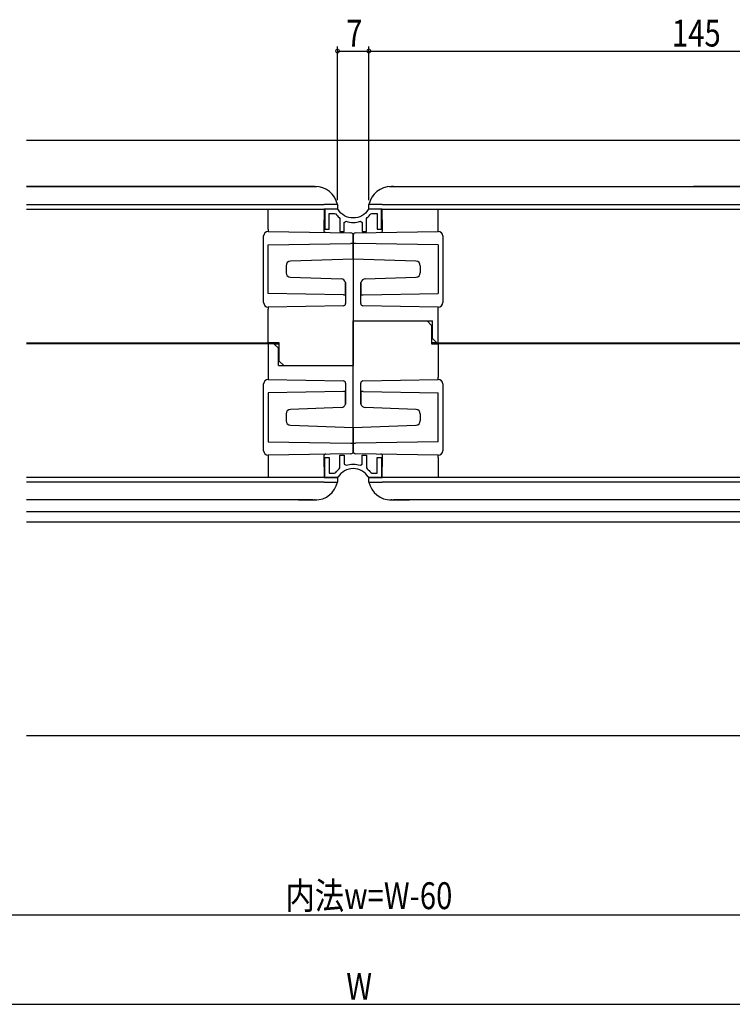
# Model space of a CAD drawing. Extents: x 0 to 990, y 0 to 1603.
# Drawn here: x 420 to 580, y 200 to 420 of the extents above; entities that cross this region are included whole.
import ezdxf

# ---------------------------------------------------------------- set-up
doc = ezdxf.new("R2010")
doc.units = 0
doc.layers.get('0').update_dxf_attribs({"linetype": 'CONTINUOUS'})
for name, color, linetype in [('YKK_11', 7, 'CONTINUOUS'), ('YKK_12', 2, 'CONTINUOUS'), ('YKK_13', 4, 'CONTINUOUS'), ('YKK_D', 6, 'CONTINUOUS'), ('YSS_K', 3, 'CONTINUOUS')]:
    doc.layers.add(name, color=color, linetype=linetype)
doc.styles.get("Standard").update_dxf_attribs({"font": 'txt.shx', "bigfont": 'bigfont.shx'})

# ---------------------------------------------------------------- blocks, each defined once
blk = doc.blocks.new('YKKAP-1')
at = {"color": 0, "linetype": 'ByBlock'}
blk.add_lwpolyline([(12.7, 5), (12.7, 0.5), (11.7, 0.5), (11.7, 4), (10.497288, 4), (10.262536, 3.886792, -0.0567029038), (9.463208, 3.087464), (9.35, 2.852712), (9.35, 0), (8.35, 0), (8.35, 1.98004), (7.953774, 2.264189, -0.1647292159), (4.746226, 2.264189), (4.35, 1.98004), (4.35, 0), (3.35, 0), (3.35, 2.852712), (3.236792, 3.087464, -0.0567029038), (2.437464, 3.886792), (2.202712, 4), (1, 4), (1, 0.5), (0, 0.5), (0, 5), (2.71682, 5), (2.970297, 4.860465, 0.5504817483), (9.729703, 4.860465), (9.98318, 5)], format="xyb", close=True, dxfattribs=at)

msp = doc.modelspace()

# ---------------------------------------------------------------- linework, layer by layer
at = {"layer": 'YKK_12'}
for p, q in [((650.5, 393), (422, 393)), ((650.8, 310), (422, 310)), ((665, 307.7), (422, 307.7))]:
    msp.add_line(p, q, dxfattribs=at)
at = {"layer": 'YKK_13', "linetype": 'Continuous'}
for p, q in [((485.5, 382.7), (422, 382.7)), ((426.24, 382.63), (422, 382.63)), ((432.83, 382.63), (426.24, 382.63)), ((438.78, 382.63), (432.83, 382.63)), ((444.1, 382.63), (438.78, 382.63)), ((448.1, 382.63), (444.1, 382.63)), ((451.64, 382.63), (448.1, 382.63)), ((454.73, 382.63), (451.64, 382.63)), ((457.35, 382.63), (454.73, 382.63)), ((459.55, 382.63), (457.35, 382.63)), ((461.77, 382.63), (459.55, 382.63)), ((466.25, 382.63), (461.77, 382.63)), ((471.1, 382.63), (466.25, 382.63)), ((473.97, 382.63), (471.1, 382.63)), ((477, 382.63), (473.97, 382.63)), ((480.78, 382.65), (477, 382.63)), ((483.08, 382.66), (480.78, 382.65)), ((484.42, 382.67), (483.08, 382.66)), ((485.3, 382.67), (484.42, 382.67)), ((486.17, 382.68), (485.3, 382.67)), ((485.5, 382.7), (486.01, 382.7)), ((486.36, 382.7), (486.01, 382.7)), ((486.45, 382.68), (486.17, 382.68)), ((486.67, 382.68), (486.45, 382.68)), ((486.83, 382.68), (486.67, 382.68)), ((486.87, 382.68), (486.83, 382.68)), ((503.16, 382.68), (503.12, 382.68)), ((503.27, 382.68), (503.16, 382.68)), ((503.42, 382.68), (503.27, 382.68)), ((503.6, 382.68), (503.42, 382.68)), ((503.5, 382.7), (503.64, 382.7)), ((503.8, 382.68), (503.6, 382.68)), ((503.99, 382.7), (503.64, 382.7)), ((504.03, 382.67), (503.8, 382.68)), ((503.99, 382.7), (504.5, 382.7)), ((504.49, 382.67), (504.03, 382.67)), ((505.41, 382.67), (504.49, 382.67)), ((504.5, 382.7), (571, 382.7)), ((507.19, 382.66), (505.41, 382.67)), ((510.49, 382.64), (507.19, 382.66)), ((513.44, 382.63), (510.49, 382.64)), ((516.24, 382.63), (513.44, 382.63)), ((519.49, 382.63), (516.24, 382.63)), ((523.24, 382.63), (519.49, 382.63)), ((529.01, 382.63), (523.24, 382.63)), ((535.66, 382.63), (529.01, 382.63)), ((543.18, 382.63), (535.66, 382.63)), ((551.57, 382.63), (543.18, 382.63)), ((560.85, 382.63), (551.57, 382.63)), ((571, 382.63), (560.85, 382.63)), ((637.5, 382.7), (571, 382.7)), ((578.24, 382.63), (571, 382.63)), ((584.83, 382.63), (578.24, 382.63)), ((422, 378.7), (488.5, 378.7)), ((490.02, 378.7), (488.5, 378.7)), ((490.42, 378.7), (490.02, 378.7)), ((491.07, 378.7), (490.42, 378.7)), ((491.48, 378.7), (491.07, 378.7)), ((491.48, 378.7), (491.5, 377.7)), ((498.5, 377.7), (498.52, 378.7)), ((498.93, 378.7), (498.52, 378.7)), ((499.98, 378.7), (498.93, 378.7)), ((501.5, 378.7), (499.98, 378.7)), ((501.5, 378.7), (571, 378.7)), ((571, 378.7), (640.5, 378.7)), ((422, 377.7), (488.5, 377.7)), ((476, 373.21), (476, 377.7)), ((488.5, 377.7), (488.42, 372.98)), ((491.5, 377.7), (488.5, 377.7)), ((501.5, 377.7), (498.5, 377.7)), ((501.5, 377.7), (640.5, 377.7)), ((501.58, 372.98), (501.5, 377.7)), ((514, 373.21), (514, 377.7)), ((476, 373.21), (476, 373.21)), ((476, 372.7), (494.51, 372.38)), ((495, 371.88), (495, 366.97)), ((495, 366.97), (495, 371.88)), ((495.49, 372.38), (514, 372.7)), ((514, 373.21), (514, 373.21)), ((475, 356.8), (475, 371.7)), ((476, 369.7), (494.5, 370.02)), ((476, 358.8), (476, 369.7)), ((494.97, 370.03), (494.5, 370.02)), ((494.97, 367.52), (494.97, 370.03)), ((495, 369.7), (495, 368.72)), ((495, 368.72), (495, 369.7)), ((495.03, 370.03), (495.03, 367.52)), ((495.5, 370.02), (495.03, 370.03)), ((514, 369.7), (495.5, 370.02)), ((514, 369.7), (514, 358.8)), ((515, 371.7), (515, 356.8)), ((475, 368.02), (475, 369)), ((494.98, 367.26), (494.97, 367.52)), ((495, 368.72), (495, 342.7)), ((495, 368.72), (495, 352.7)), ((495.03, 367.52), (495.01, 367.21)), ((515, 369), (515, 368.02)), ((495, 366.52), (480.97, 366.03)), ((495, 366.97), (494.98, 367.26)), ((495.01, 367.21), (495, 366.97)), ((495, 366.97), (495, 366.52)), ((495, 366.52), (495, 366.97)), ((509.03, 366.03), (495, 366.52)), ((480, 365.03), (480, 363.47)), ((510, 365.03), (510, 363.47)), ((480.97, 362.47), (492.33, 362.07)), ((493.26, 361.04), (493.27, 361.3)), ((493.26, 358.5), (493.26, 361.04)), ((493.27, 361.3), (493.3, 361.08)), ((493.3, 361.08), (493.3, 361.07)), ((493.3, 361.07), (493.3, 356.59)), ((496.7, 361.08), (496.73, 361.3)), ((496.7, 361.07), (496.7, 361.08)), ((496.7, 356.59), (496.7, 361.07)), ((496.73, 361.3), (496.74, 361.04)), ((496.74, 361.04), (496.74, 358.5)), ((497.67, 362.07), (509.03, 362.47)), ((475, 359.5), (475, 360.52)), ((492.8, 358.51), (476, 358.8)), ((493.3, 359.01), (493.3, 358.86)), ((496.7, 358.86), (496.7, 359.01)), ((497.2, 358.51), (514, 358.8)), ((515, 360.52), (515, 359.5)), ((492.8, 358.51), (493.26, 358.5)), ((493.3, 356.59), (493.3, 356.59)), ((496.7, 356.59), (496.7, 356.59)), ((496.74, 358.5), (497.2, 358.51)), ((492.81, 356.09), (476, 355.8)), ((476, 355.31), (476, 355.31)), ((476, 347.8), (476, 355.31)), ((514, 355.8), (497.19, 356.09)), ((514, 355.31), (514, 355.31)), ((514, 347.8), (514, 355.31)), ((495, 352.7), (512.7, 352.7)), ((495, 326.68), (495, 352.7)), ((512.5, 351.7), (511.5, 352.7)), ((512.7, 348.8), (512.7, 352.7)), ((512.5, 351.7), (512.5, 347.6)), ((422, 347.8), (476, 347.8)), ((476, 347.6), (422, 347.6)), ((478.5, 347.8), (476, 347.8)), ((476, 347.6), (476, 340.09)), ((477.3, 347.6), (476, 347.6)), ((478.3, 346.6), (477.3, 347.6)), ((477.3, 347.6), (478.5, 347.6)), ((478.5, 343.7), (478.5, 347.8)), ((513.7, 347.8), (512.5, 347.8)), ((512.5, 347.6), (514, 347.6)), ((512.7, 348.8), (513.7, 347.8)), ((513.7, 347.8), (514, 347.8)), ((514, 347.8), (628, 347.8)), ((628, 347.6), (514, 347.6)), ((514, 347.6), (514, 340.09)), ((478.3, 342.7), (478.3, 346.6)), ((478.5, 343.7), (479.5, 342.7)), ((478.3, 342.7), (495, 342.7)), ((495, 326.68), (495, 342.7)), ((476, 340.09), (476, 340.09)), ((476, 339.6), (492.81, 339.31)), ((493.3, 338.81), (493.3, 334.33)), ((493.3, 338.81), (493.3, 338.81)), ((496.7, 334.33), (496.7, 338.81)), ((496.7, 338.81), (496.7, 338.81)), ((497.19, 339.31), (514, 339.6)), ((514, 340.09), (514, 340.09)), ((475, 323.7), (475, 338.6)), ((492.8, 336.89), (476, 336.6)), ((476, 336.6), (476, 325.7)), ((493.26, 336.9), (492.8, 336.89)), ((493.26, 334.36), (493.26, 336.9)), ((496.74, 336.9), (496.74, 334.36)), ((497.2, 336.89), (496.74, 336.9)), ((497.2, 336.89), (514, 336.6)), ((514, 325.7), (514, 336.6)), ((515, 338.6), (515, 323.7)), ((475, 334.88), (475, 335.9)), ((493.3, 336.54), (493.3, 336.39)), ((496.7, 336.39), (496.7, 336.54)), ((515, 335.9), (515, 334.88)), ((492.33, 333.33), (480.97, 332.93)), ((493.27, 334.1), (493.26, 334.36)), ((493.3, 334.32), (493.27, 334.1)), ((493.3, 334.33), (493.3, 334.32)), ((496.7, 334.32), (496.7, 334.33)), ((496.73, 334.1), (496.7, 334.32)), ((496.74, 334.36), (496.73, 334.1)), ((509.03, 332.93), (497.67, 333.33)), ((480, 331.93), (480, 330.37)), ((510, 331.93), (510, 330.37)), ((480.97, 329.37), (495, 328.88)), ((494.97, 327.88), (494.99, 328.19)), ((494.97, 325.37), (494.97, 327.88)), ((494.99, 328.19), (495, 328.43)), ((495, 328.88), (509.03, 329.37)), ((495, 328.88), (495, 328.43)), ((495, 328.43), (495, 328.88)), ((495, 328.43), (495, 323.52)), ((495, 323.52), (495, 328.43)), ((495, 328.43), (495.02, 328.14)), ((495.02, 328.14), (495.03, 327.88)), ((495.03, 327.88), (495.03, 325.37)), ((475, 326.4), (475, 327.38)), ((476, 325.7), (494.5, 325.38)), ((495, 326.68), (495, 325.7)), ((495, 325.7), (495, 326.68)), ((514, 325.7), (495.5, 325.38)), ((515, 327.38), (515, 326.4)), ((494.5, 325.38), (494.97, 325.37)), ((495.03, 325.37), (495.5, 325.38)), ((494.51, 323.02), (476, 322.7)), ((476, 322.19), (476, 322.19)), ((476, 322.19), (476, 317.7)), ((488.42, 322.42), (488.5, 317.7)), ((514, 322.7), (495.49, 323.02)), ((501.5, 317.7), (501.58, 322.42)), ((514, 322.19), (514, 322.19)), ((514, 322.19), (514, 317.7)), ((488.5, 317.7), (422, 317.7)), ((488.5, 317.7), (491.5, 317.7)), ((491.5, 317.7), (491.48, 316.7)), ((498.5, 317.7), (501.5, 317.7)), ((498.52, 316.7), (498.5, 317.7)), ((640.5, 317.7), (501.5, 317.7)), ((488.5, 316.7), (422, 316.7)), ((488.5, 316.7), (490.02, 316.7)), ((490.02, 316.7), (491.07, 316.7)), ((491.07, 316.7), (491.48, 316.7)), ((498.52, 316.7), (498.93, 316.7)), ((498.93, 316.7), (499.98, 316.7)), ((499.98, 316.7), (501.5, 316.7)), ((571, 316.7), (501.5, 316.7)), ((640.5, 316.7), (571, 316.7)), ((422, 312.77), (429.15, 312.77)), ((485.5, 312.7), (422, 312.7)), ((429.15, 312.77), (438.43, 312.77)), ((438.43, 312.77), (446.82, 312.77)), ((446.82, 312.77), (454.34, 312.77)), ((454.34, 312.77), (460.99, 312.77)), ((460.99, 312.77), (466.76, 312.77)), ((466.76, 312.77), (470.51, 312.77)), ((470.51, 312.77), (473.76, 312.77)), ((473.76, 312.77), (476.56, 312.77)), ((476.56, 312.77), (479.51, 312.76)), ((479.51, 312.76), (482.81, 312.74)), ((482.81, 312.74), (484.59, 312.73)), ((484.59, 312.73), (485.51, 312.73)), ((485.5, 312.7), (486.01, 312.7)), ((486.01, 312.7), (485.5, 312.7)), ((485.51, 312.73), (485.97, 312.73)), ((485.97, 312.73), (486.2, 312.72)), ((486.01, 312.7), (486.36, 312.7)), ((486.2, 312.72), (486.4, 312.72)), ((486.5, 312.7), (486.36, 312.7)), ((486.4, 312.72), (486.58, 312.72)), ((486.58, 312.72), (486.73, 312.72)), ((486.73, 312.72), (486.84, 312.72)), ((486.84, 312.72), (486.88, 312.72)), ((503.1, 312.72), (503.1, 312.72)), ((503.1, 312.72), (503.16, 312.72)), ((503.16, 312.72), (503.27, 312.72)), ((503.27, 312.72), (503.42, 312.72)), ((503.42, 312.72), (503.6, 312.72)), ((503.6, 312.72), (503.8, 312.72)), ((503.64, 312.7), (503.99, 312.7)), ((503.8, 312.72), (504.4, 312.73)), ((504.5, 312.7), (503.99, 312.7)), ((504.5, 312.7), (503.99, 312.7)), ((504.4, 312.73), (505, 312.73)), ((571, 312.7), (504.5, 312.7)), ((505, 312.73), (505.94, 312.74)), ((505.94, 312.74), (507.55, 312.75)), ((507.55, 312.75), (510.25, 312.76)), ((510.25, 312.76), (512.46, 312.77)), ((512.46, 312.77), (514.48, 312.77)), ((514.48, 312.77), (518.44, 312.77)), ((518.44, 312.77), (523.24, 312.77)), ((523.24, 312.77), (529.01, 312.77)), ((529.01, 312.77), (535.66, 312.77)), ((535.66, 312.77), (543.18, 312.77)), ((543.18, 312.77), (551.57, 312.77)), ((551.57, 312.77), (560.85, 312.77)), ((560.85, 312.77), (571, 312.77)), ((571, 312.77), (581.15, 312.77)), ((637.5, 312.7), (571, 312.7))]:
    msp.add_line(p, q, dxfattribs=at)
at = {"layer": 'YKK_13', "linetype": 'Continuous', "flags": 128}
for points in [[(486.01, 382.7), (485.77, 382.7), (485.5, 382.7)], [(503.99, 382.7), (504.23, 382.7), (504.5, 382.7)], [(503.64, 312.7), (503.54, 312.7), (503.5, 312.7)]]:
    msp.add_lwpolyline(points, dxfattribs=at)
at = {"layer": 'YKK_13', "linetype": 'Continuous'}
for centre, radius, start, end in [((486.58, 377.7), 5, 11.5288, 90.956), ((503.42, 377.7), 5, 89.044, 168.4712), ((476, 371.7), 1, 90, 180), ((488.71, 372.95), 12.72, 178.8541, 181.1459), ((488.92, 372.97), 0.5, 179, 269), ((494.5, 371.88), 0.5, 0, 89), ((495.5, 371.88), 0.5, 91, 180), ((501.08, 372.97), 0.5, 271, 1), ((497.14, 372.95), 16.86, 359.1357, 0.8642), ((514, 371.7), 1, 0, 90), ((481, 365.03), 1, 92, 180), ((509, 365.03), 1, 0, 88), ((481, 363.47), 1, 180, 268), ((509, 363.47), 1, 272, 0), ((492.3, 361.07), 1, 13.4011, 88), ((497.7, 361.07), 1, 92, 166.5989), ((476, 356.8), 1, 180, 270), ((492.8, 356.59), 0.5, 271, 0), ((497.2, 356.59), 0.5, 180, 269), ((514, 356.8), 1, 270, 0), ((493.05, 355.55), 17.05, 179.1745, 180.8254), ((501.81, 355.55), 12.19, 358.8453, 1.1546), ((476, 338.6), 1, 90, 180), ((488.19, 339.85), 12.19, 178.8453, 181.1546), ((492.8, 338.81), 0.5, 0, 89), ((497.2, 338.81), 0.5, 91, 180), ((496.95, 339.85), 17.05, 359.1745, 0.8254), ((514, 338.6), 1, 0, 90), ((481, 331.93), 1, 92, 180), ((492.3, 334.33), 1, 272, 346.5989), ((497.7, 334.33), 1, 193.4011, 268), ((509, 331.93), 1, 0, 88), ((481, 330.37), 1, 180, 268), ((509, 330.37), 1, 272, 0), ((476, 323.7), 1, 180, 270), ((494.5, 323.52), 0.5, 271, 0), ((495.5, 323.52), 0.5, 180, 269), ((514, 323.7), 1, 270, 0), ((492.86, 322.45), 16.86, 179.1357, 180.8642), ((488.92, 322.43), 0.5, 91, 181), ((501.08, 322.43), 0.5, 359, 89), ((501.29, 322.45), 12.72, 358.8541, 1.1459), ((486.58, 317.7), 5, 269.044, 348.4712), ((503.42, 317.7), 5, 191.5288, 270.956)]:
    msp.add_arc(centre, radius, start, end, dxfattribs=at)
at = {"layer": 'YKK_D'}
for p, q in [((491.5, 379.7), (491.5, 414)), ((498.5, 379.7), (498.5, 414)), ((498.5, 379.7), (498.5, 414)), ((491.5, 413), (498.5, 413)), ((498.5, 413), (643.5, 413)), ((332, 220), (658, 220)), ((302, 200), (688, 200))]:
    msp.add_line(p, q, dxfattribs=at)
at = {"layer": 'YKK_D', "linetype": 'ByBlock', "const_width": 0.85}
for points in [[(491.61, 413, 1), (491.39, 413, 1)], [(498.39, 413, 1), (498.61, 413, 1)], [(498.61, 413, 1), (498.39, 413, 1)]]:
    msp.add_lwpolyline(points, format="xyb", close=True, dxfattribs=at)
at = {"layer": 'YSS_K'}
msp.add_line((667, 260), (422, 260), dxfattribs=at)

# ---------------------------------------------------------------- block references
at = {"layer": 'YKK_11', "xscale": -1, "rotation": 6.528432195000002e-07}
msp.add_blockref('YKKAP-1', (501.35, 372.7), dxfattribs=at)
at = {"layer": 'YKK_11', "rotation": 180}
msp.add_blockref('YKKAP-1', (501.35, 322.7), dxfattribs=at)

# ---------------------------------------------------------------- texts
at = {"layer": 'YKK_D', "width": 0.8}
for s, p in [('7', (493.45, 414)), ('145', (566.2, 414)), ('内法w=W-60', (479.88, 221.27)), ('W', (493.46, 201))]:
    msp.add_text(s, height=6, dxfattribs=at).set_placement(p)

doc.saveas('drawing.dxf')
